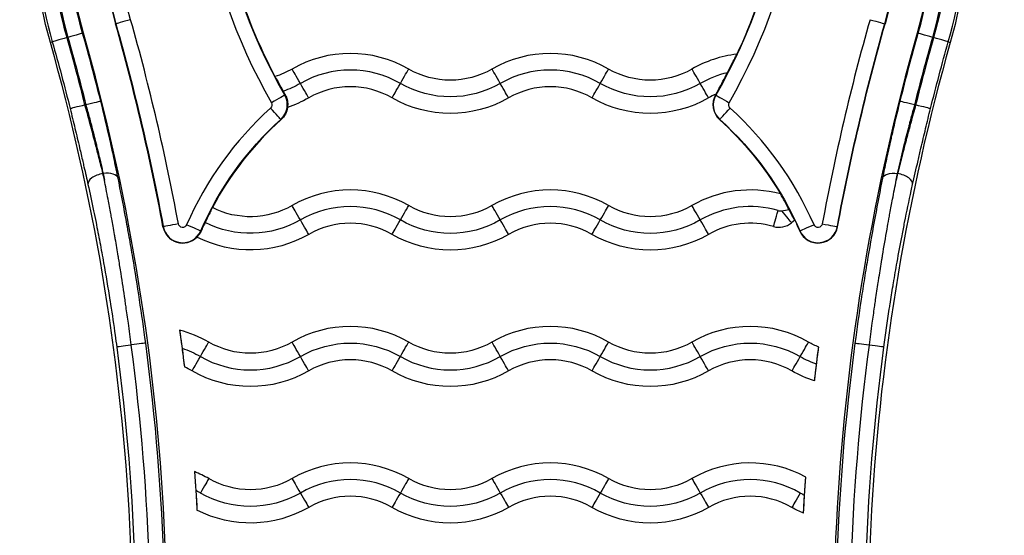
# Model space of a CAD drawing. Units: inches. Extents: x 1980 to 9968, y -1604 to 3014.
# Drawn here: x 3349 to 3496, y -667 to -590 of the extents above; entities that cross this region are included whole.
import ezdxf

# ---------------------------------------------------------------- set-up
doc = ezdxf.new("R2010")
doc.units = ezdxf.units.IN
doc.header["$MEASUREMENT"] = 0
doc.styles.get("Standard").update_dxf_attribs({"font": 'arial.ttf'})
doc.dimstyles.new('ISO-25', dxfattribs={"dimtxt": 2.5, "dimasz": 2.5, "dimexe": 1.25, "dimexo": 0.625, "dimtad": 1, "dimtxsty": 'Standard', "dimcen": 2.5, "dimadec": 0, "dimazin": 0, "dimtfac": 1, "dimtmove": 0, "dimatfit": 3, "dimfxl": 1, "dimarcsym": 0})

# ---------------------------------------------------------------- blocks, each defined once
blk = doc.blocks.new('*D6')
at = {"color": 0, "lineweight": -2, "transparency": 16777216}
for p, q in [((2173.49, 627.58), (2092.24, 627.58)), ((2093.49, 587.58), (2093.49, -879.58)), ((2173.49, -919.58), (2092.24, -919.58))]:
    blk.add_line(p, q, dxfattribs=at)
at = {"color": 0, "transparency": 16777216}
for points in [[(2086.82, 587.58), (2100.15, 587.58), (2093.49, 627.58)], [(2086.82, -879.58), (2100.15, -879.58), (2093.49, -919.58)]]:
    blk.add_solid(points, dxfattribs=at)
at = {"layer": 'Defpoints', "color": 0, "transparency": 16777216}
for p in [(3420.72, 627.58), (2093.49, -919.58), (3173.6, -919.58)]:
    blk.add_point(p, dxfattribs=at)
at = {"color": 0, "transparency": 16777216, "insert": (2032.64, -146), "char_height": 80, "attachment_point": 5, "rotation": 90}
blk.add_mtext('155', dxfattribs=at)

msp = doc.modelspace()

# ---------------------------------------------------------------- linework, layer by layer
for p, q in [((3362.99, -590.463), (3363.036, -590.45)), ((3478.451, -590.463), (3478.405, -590.45)), ((3358.05, -591.861), (3358.18, -591.825)), ((3483.392, -591.861), (3483.262, -591.825)), ((3353.499, -593.15), (3353.201, -593.236)), ((3487.943, -593.15), (3488.241, -593.236)), ((3388.371, -601.145), (3388.442, -601.104)), ((3453.07, -601.145), (3453.029, -601.121)), ((3358.534, -602.628), (3358.4, -602.628)), ((3483.041, -602.628), (3482.907, -602.628)), ((3387.823, -604.834), (3387.791, -604.799)), ((3453.618, -604.834), (3453.65, -604.799)), ((3361.101, -612.93), (3361.12, -612.93)), ((3480.321, -612.93), (3480.341, -612.93)), ((3464.898, -619.951), (3464.434, -620.33)), ((3370.103, -620.915), (3370.15, -620.906)), ((3375.759, -621.549), (3375.828, -621.578)), ((3465.638, -621.568), (3465.682, -621.549)), ((3471.338, -620.915), (3471.291, -620.906))]:
    msp.add_line(p, q)
at = {"extrusion": (0, 0, -1)}
for centre, major_axis, ratio, start_param, end_param in [((3420.721, -574.117), (-70.175, 0), 1, -0.2759348, 3.4175275), ((3420.721, -574.116), (-65, 0), 1, -0.2759348, 3.4175275), ((3420.721, -574.116), (60, 0), 1, -0.6714511, 0.2759348), ((3420.721, -574.117), (-57.653, 0), 1, -0.2759348, 0.6685365), ((3462.191, -558.91), (-85.048, 0), 1, -0.5196692, 0.2257999), ((3379.25, -558.91), (85.048, 0), 1, -0.2257999, 0.5196692), ((3420.721, -574.115), (-67.565, 0), 1, -0.2759348, 0.283443), ((3420.721, -574.115), (67.565, 0), 1, -0.283443, 0.2759348), ((3420.721, -574.115), (-65.135, 0), 1, -0.2759348, 0.2840067), ((3420.721, -574.115), (65.135, 0), 1, -0.2840067, 0.2759348), ((3379.25, -558.91), (85, 0), 1, 0.2491202, 0.4386478), ((3365.249, -589.824), (-2.213, -0.627), 0.0000782, -1.5707742, -0.0174311), ((3039.2, -682.147), (336.568, 0), 1, -0.2759348, -0.1829756), ((3802.241, -682.147), (-336.568, 0), 1, 0.1829756, 0.2759348), ((3802.241, -682.147), (-336.52, 0), 1, 0.1829756, 0.2759348), ((3039.2, -682.146), (326.656, 0), 1, -0.2759348, -0.2441455), ((3039.2, -682.146), (329.086, 0), 1, -0.2759348, -0.2440468), ((3802.241, -682.146), (-329.086, 0), 1, 0.2440468, 0.2759348), ((3802.241, -682.146), (-326.656, 0), 1, 0.2441455, 0.2759348), ((3383.221, -586.414), (-12.5, 0), 1, -2.0943951, -1.8696005), ((3405.706, -599.43), (1.3, 2.252), 0.0000407, -1.5592556, -0.2327978), ((3413.221, -586.414), (-12.5, 0), 1, -2.0943951, -1.0471976), ((3435.706, -599.43), (1.3, 2.252), 0.0000407, -1.5592556, -0.2327978), ((3443.221, -586.414), (-12.5, 0), 1, -2.0943951, -1.0471976), ((3383.221, -586.413), (-15, 0), 1, -2.0943951, -1.905432), ((3405.736, -599.378), (-1.3, -2.252), 0.0000407, 0.2329386, 1.5593964), ((3413.221, -586.413), (-15, 0), 1, -2.0943951, -1.0471976), ((3435.736, -599.378), (-1.3, -2.252), 0.0000407, 0.2329386, 1.5593964), ((3443.221, -586.413), (-15, 0), 1, -2.0943951, -1.0471976), ((3386.375, -602.287), (1.996, 1.142), 0.0000706, 0.0174937, 1.5708367), ((3379.25, -558.91), (-85, 0), 1, -2.6236947, -2.6219235), ((3385.809, -602.611), (0.653, 0), 1, -0.5196692, 0.8347263), ((3383.221, -586.414), (-17.5, 0), 1, -2.0943951, -1.8942346), ((3413.221, -586.414), (-17.5, 0), 1, -2.0943951, -1.0471975), ((3443.221, -586.414), (-17.5, 0), 1, -2.0943951, -1.0471975), ((3455.632, -602.611), (-0.653, 0), 1, -0.8347263, 0.5196692), ((3386.247, -603.094), (1.544, -1.705), 0.0000546, 0.017393, 1.5707361), ((3385.809, -602.61), (3, 0), 1, 0.1322994, 0.8347263), ((3420.721, -641.149), (49.048, 0), 1, -2.7305067, -2.3068663), ((3420.721, -641.148), (49, 0), 1, -0.8347263, -0.53902), ((3420.721, -641.149), (49.048, 0), 1, -0.8347263, -0.4110859), ((3361.534, -639.321), (7.361, -50.814), 0.0763919, -2.1057992, -2.0831881), ((3480.321, -614.115), (-2.255, 0.452), 0.5076976, 0.0202392, 1.4692929), ((3479.907, -639.32), (7.361, 50.814), 0.0763914, -1.0584062, -1.0357934), ((3383.221, -606.914), (-12.5, 0), 1, -2.0943951, -1.0967381), ((3405.706, -619.93), (1.3, 2.252), 0.0000407, -1.5592556, -0.2327978), ((3413.221, -606.914), (-12.5, 0), 1, -2.0943951, -1.0471976), ((3435.706, -619.93), (1.3, 2.252), 0.0000407, -1.5592556, -0.2327978), ((3443.221, -606.914), (-12.5, 0), 1, -2.0943951, -1.0471976), ((3462.405, -618.459), (-0.724, -2.497), 0.0000226, 0.2329463, 1.5594041), ((3372.411, -620.488), (-2.262, -0.418), 0.0000799, -1.5707815, -0.0174385), ((3373.053, -620.369), (-0.653, 0), 1, -2.7305067, -0.1829756), ((3383.221, -606.913), (-15, 0), 1, -2.0943951, -1.1004592), ((3405.736, -619.878), (-1.3, -2.252), 0.0000407, 0.2329386, 1.5593964), ((3413.221, -606.913), (-15, 0), 1, -2.0943951, -1.0471976), ((3435.736, -619.878), (-1.3, -2.252), 0.0000407, 0.2329386, 1.5593965), ((3443.221, -606.913), (-15, 0), 1, -2.0943951, -1.0471976), ((3420.721, -641.148), (49, 0), 1, -0.4473716, -0.4110859), ((3468.388, -620.369), (0.653, 0), 1, 0.1829756, 2.7305067), ((3373.651, -620.63), (2.108, -0.919), 0.0000745, 0.0174208, 1.5707638), ((3467.79, -620.63), (-2.108, -0.919), 0.0000745, -1.5707638, -0.0174208), ((3383.221, -606.914), (-17.5, 0), 1, -2.0943951, -1.0945527), ((3413.221, -606.914), (-17.5, 0), 1, -2.0943951, -1.0471975), ((3443.221, -606.914), (-17.5, 0), 1, -2.0943951, -1.0471975), ((3039.2, -682.147), (336.52, 0), 1, -0.1362061, -0.1196457), ((3375.706, -640.43), (1.3, 2.252), 0.0000407, -1.5592556, -0.2327978), ((3383.221, -627.414), (-12.5, 0), 1, -2.0943951, -1.0471976), ((3398.221, -653.394), (15, 0), 1, -2.0943951, -1.0471975), ((3405.706, -640.43), (1.3, 2.252), 0.0000407, -1.5592556, -0.2327978), ((3413.221, -627.414), (-12.5, 0), 1, -2.0943951, -1.0471976), ((3428.221, -653.394), (15, 0), 1, -2.0943951, -1.0471975), ((3435.706, -640.43), (1.3, 2.252), 0.0000407, -1.5592556, -0.2327978), ((3443.221, -627.414), (-12.5, 0), 1, -2.0943951, -1.0471976), ((3458.221, -653.394), (15, 0), 1, -2.0943951, -1.0471975), ((3465.706, -640.43), (1.3, 2.252), 0.0000407, -1.5592556, -0.2327978), ((3473.221, -627.414), (-12.5, 0), 1, -1.1835114, -1.0471976), ((3039.2, -682.145), (326.83, 0), 1, -0.1324379, 0.0743233), ((3368.221, -653.394), (15, 0), 1, -1.2490251, -1.0471975), ((3802.241, -682.147), (-336.52, 0), 1, 0.1133643, 0.1286047), ((3802.241, -682.145), (-329.02, 0), 1, -0.0743233, 0.1324379), ((3476.214, -638.683), (-2.28, 0.304), 0.0000806, 0.0174426, 1.5232056), ((3802.241, -682.145), (-326.83, 0), 1, -0.0743233, 0.1324379), ((3375.736, -640.378), (-1.3, -2.252), 0.0000407, 0.2329386, 1.5593965), ((3405.736, -640.378), (-1.3, -2.252), 0.0000407, 0.2329386, 1.5593964), ((3435.736, -640.378), (-1.3, -2.252), 0.0000407, 0.2329386, 1.5593965), ((3465.736, -640.378), (-1.3, -2.252), 0.0000407, 0.2329386, 1.5593965), ((3383.221, -627.414), (-17.5, 0), 1, -2.0943951, -1.0471975), ((3413.221, -627.414), (-17.5, 0), 1, -2.0943951, -1.0471975), ((3443.221, -627.414), (-17.5, 0), 1, -2.0943951, -1.0471975), ((3473.221, -627.414), (-17.5, 0), 1, -1.2607125, -1.0471975), ((3039.2, -682.147), (336.52, 0), 1, -0.0727371, -0.0555331), ((3383.221, -647.914), (-12.5, 0), 1, -2.0943951, -1.0471976), ((3390.736, -660.93), (-1.3, 2.252), 0.0000407, 0.2327978, 1.5592556), ((3413.221, -647.914), (-12.5, 0), 1, -2.0943951, -1.0471976), ((3420.736, -660.93), (-1.3, 2.252), 0.0000407, 0.2327978, 1.5592556), ((3443.221, -647.914), (-12.5, 0), 1, -2.0943951, -1.0471976), ((3450.736, -660.93), (-1.3, 2.252), 0.0000407, 0.2327978, 1.5592556), ((3802.241, -682.147), (-336.52, 0), 1, 0.0541017, 0.0703118), ((3383.221, -647.913), (-15, 0), 1, -2.0943951, -1.0471976), ((3390.706, -660.878), (1.3, -2.252), 0.0000407, -1.5593964, -0.2329386), ((3413.221, -647.913), (-15, 0), 1, -2.0943951, -1.0471976), ((3420.706, -660.878), (1.3, -2.252), 0.0000407, -1.5593964, -0.2329386), ((3443.221, -647.913), (-15, 0), 1, -2.0943951, -1.0471976), ((3450.706, -660.878), (1.3, -2.252), 0.0000407, -1.5593964, -0.2329386), ((3383.221, -647.914), (-17.5, 0), 1, -2.0943951, -1.09481), ((3413.221, -647.914), (-17.5, 0), 1, -2.0943951, -1.0471975), ((3443.221, -647.914), (-17.5, 0), 1, -2.0943951, -1.0471975), ((3473.221, -647.914), (-17.5, 0), 1, -1.1588042, -1.0471975)]:
    msp.add_ellipse(centre, major_axis=major_axis, ratio=ratio, start_param=start_param, end_param=end_param, dxfattribs=at)
for centre, major_axis, ratio, start_param, end_param in [((3420.721, -574.116), (-60, 0), 1, -0.6714511, 0.2759348), ((3420.721, -574.116), (-59.952, 0), 1, -0.6714067, 0.2759348), ((3420.721, -574.116), (59.952, 0), 1, -0.2759348, 0.6714067), ((3462.191, -558.911), (-87.347, 0), 1, -0.2257999, 0.5196692), ((3379.25, -558.911), (87.347, 0), 1, -0.5196692, 0.2257999), ((3420.721, -574.115), (-69.865, 0), 1, -0.283443, 0.2759348), ((3420.721, -574.115), (-67.435, 0), 1, -0.2840067, 0.2759348), ((3420.721, -574.115), (67.435, 0), 1, -0.2759348, 0.2840067), ((3420.721, -574.115), (69.865, 0), 1, -0.2759348, 0.283443), ((3462.191, -558.91), (-85, 0), 1, 0.2902665, 0.4826309), ((3039.2, -682.147), (336.52, 0), 1, 0.1829756, 0.2759348), ((3039.2, -682.147), (338.868, 0), 1, 0.1829756, 0.2759348), ((3802.241, -682.147), (-338.868, 0), 1, -0.2759348, -0.1829756), ((3476.192, -589.824), (2.213, -0.627), 0.0000782, -1.5707742, -0.0174311), ((3355.837, -592.488), (2.213, 0.627), 0.0000782, 0.0174311, 1.5707742), ((3039.2, -682.146), (331.385, 0), 1, 0.2440468, 0.2759348), ((3039.2, -682.147), (331.52, 0), 1, -0.1610212, 0.2759348), ((3802.241, -682.147), (-331.52, 0), 1, -0.2759348, 0.1610212), ((3802.241, -682.146), (-331.385, 0), 1, -0.2759348, -0.2440468), ((3485.604, -592.488), (-2.213, 0.627), 0.0000782, -1.5707742, -0.0174311), ((3039.2, -682.148), (326.346, 0), 1, -0.1610212, 0.2759348), ((3355.711, -592.523), (-2.213, -0.627), 0.0000782, -1.5708185, -0.0174754), ((3039.2, -682.146), (328.955, 0), 1, 0.2441455, 0.2759348), ((3802.241, -682.148), (-326.346, 0), 1, -0.2759348, 0.1610212), ((3802.241, -682.146), (-328.955, 0), 1, -0.2759348, -0.2441456), ((3485.73, -592.523), (2.213, -0.627), 0.0000782, 0.0174754, 1.5708185), ((3398.221, -612.394), (-17.5, 0), 1, -2.0943951, -1.0471976), ((3428.221, -612.394), (-17.5, 0), 1, -2.0943951, -1.0471976), ((3458.221, -612.394), (-17.5, 0), 1, -1.4552257, -1.0471976), ((3398.221, -612.394), (-15, 0), 1, -2.0943951, -1.0471975), ((3428.221, -612.394), (-15, 0), 1, -2.0943951, -1.0471975), ((3390.736, -599.43), (-1.3, 2.252), 0.0000407, -1.5592556, -0.2327978), ((3420.736, -599.43), (-1.3, 2.252), 0.0000407, -1.5592556, -0.2327978), ((3450.736, -599.43), (-1.3, 2.252), 0.0000407, -1.5592556, -0.2327978), ((3458.221, -612.394), (-15, 0), 1, -1.340546, -1.0471975), ((3390.706, -599.378), (1.3, -2.252), 0.0000407, 0.2329386, 1.5593964), ((3398.221, -612.394), (-12.5, 0), 1, -2.0943951, -1.0471975), ((3420.706, -599.378), (1.3, -2.252), 0.0000407, 0.2329386, 1.5593964), ((3428.221, -612.394), (-12.5, 0), 1, -2.0943951, -1.0471975), ((3450.706, -599.378), (1.3, -2.252), 0.0000407, 0.2329386, 1.5593964), ((3385.809, -602.611), (2.952, 0), 1, -0.8347263, 0.5196692), ((3458.221, -612.394), (-12.5, 0), 1, -1.1489985, -1.0471976), ((3455.632, -602.61), (-3, 0), 1, -0.5196692, 0.8347264), ((3455.632, -602.611), (-2.952, 0), 1, -0.5196692, 0.8347264), ((3455.066, -602.287), (-1.996, 1.142), 0.0000706, 0.0174937, 1.5708367), ((3358.4, -602.629), (-2.232, -0.556), 0.0000789, -1.570816, -0.0174729), ((3358.534, -602.629), (2.232, 0.556), 0.0000789, 0.0174336, 1.5707767), ((3482.907, -602.629), (-2.232, 0.556), 0.0000789, -1.5707767, -0.0174336), ((3483.041, -602.629), (2.232, -0.556), 0.0000789, 0.017473, 1.570816), ((3420.721, -641.149), (-51.347, 0), 1, -0.8347263, -0.4110859), ((3455.194, -603.094), (-1.544, -1.705), 0.0000546, 0.017393, 1.5707361), ((3420.721, -641.149), (-51.347, 0), 1, -2.7305067, -2.3068663), ((3420.721, -641.148), (-49, 0), 1, -0.8347263, -0.491215), ((3361.101, -614.115), (-2.245, -0.499), 0.5060629, -1.6827102, -0.0202556), ((3359.996, -639.762), (-7.392, 51.233), 0.1106091, -1.0581112, -1.0356164), ((3361.12, -614.115), (2.255, 0.452), 0.5076976, 0.0202392, 1.4692929), ((3481.448, -639.763), (-7.391, -51.235), 0.1106533, -2.1059794, -2.0834857), ((3480.341, -614.115), (2.245, -0.499), 0.5060629, 0.0202556, 1.6827102), ((3398.221, -632.894), (-17.5, 0), 1, -2.0943951, -1.0471975), ((3428.221, -632.894), (-17.5, 0), 1, -2.0943951, -1.0471975), ((3458.221, -632.894), (-17.5, 0), 1, -1.8339603, -1.0471975), ((3398.221, -632.894), (-15, 0), 1, -2.0943951, -1.0471976), ((3428.221, -632.894), (-15, 0), 1, -2.0943951, -1.0471976), ((3458.221, -632.894), (-15, 0), 1, -1.8529348, -1.0471976), ((3390.736, -619.93), (-1.3, 2.252), 0.0000407, -1.5592556, -0.2327978), ((3420.736, -619.93), (-1.3, 2.252), 0.0000407, -1.5592556, -0.2327978), ((3450.736, -619.93), (-1.3, 2.252), 0.0000407, -1.5592556, -0.2327978), ((3462.834, -618.371), (1.645, -2.013), 0.0000514, 0.2329312, 1.5040258), ((3390.706, -619.878), (1.3, -2.252), 0.0000407, 0.2329386, 1.5593964), ((3398.221, -632.894), (-12.5, 0), 1, -2.0943951, -1.0471976), ((3420.706, -619.878), (1.3, -2.252), 0.0000407, 0.2329386, 1.5593964), ((3428.221, -632.894), (-12.5, 0), 1, -2.0943951, -1.0471976), ((3450.706, -619.878), (1.3, -2.252), 0.0000407, 0.2329386, 1.5593964), ((3458.221, -632.894), (-12.5, 0), 1, -1.8529348, -1.0471975), ((3462.536, -618.007), (3, 0), 1, -1.8529348, -0.8857888), ((3469.03, -620.488), (2.262, -0.418), 0.0000799, -1.5707815, -0.0174385), ((3373.053, -620.369), (-3, 0), 1, 0.1829756, 2.3674084), ((3373.053, -620.369), (-2.952, 0), 1, 0.1829756, 2.7305067), ((3468.388, -620.369), (3, 0), 1, -2.7305067, -0.1829756), ((3468.388, -620.369), (2.952, 0), 1, -2.7305067, -0.1829756), ((3398.221, -653.394), (-17.5, 0), 1, -2.0943951, -1.0471976), ((3428.221, -653.394), (-17.5, 0), 1, -2.0943951, -1.0471976), ((3458.221, -653.394), (-17.5, 0), 1, -2.0943951, -1.0471976), ((3368.221, -653.394), (-17.5, 0), 1, -2.0943951, -1.8239629), ((3390.736, -640.43), (-1.3, 2.252), 0.0000407, -1.5592556, -0.2327978), ((3420.736, -640.43), (-1.3, 2.252), 0.0000407, -1.5592556, -0.2327978), ((3450.736, -640.43), (-1.3, 2.252), 0.0000407, -1.5592556, -0.2327978), ((3365.448, -638.683), (-2.28, -0.304), 0.0000806, -1.5232652, -0.017464), ((3365.227, -638.683), (2.28, 0.304), 0.0000806, 0.0174426, 1.5232056), ((3039.2, -682.145), (329.02, 0), 1, -0.0743233, 0.1324379), ((3039.2, -682.145), (331.211, 0), 1, -0.0743728, 0.1325264), ((3802.241, -682.145), (-331.211, 0), 1, -0.1325264, 0.0743728), ((3475.994, -638.683), (2.28, -0.304), 0.0000806, 0.017464, 1.5232653), ((3383.221, -627.413), (15, 0), 1, -2.0943951, -1.0471976), ((3390.706, -640.378), (1.3, -2.252), 0.0000407, 0.2329386, 1.5593964), ((3398.221, -653.394), (-12.5, 0), 1, -2.0943951, -1.0471976), ((3413.221, -627.413), (15, 0), 1, -2.0943951, -1.0471976), ((3420.706, -640.378), (1.3, -2.252), 0.0000407, 0.2329386, 1.5593964), ((3428.221, -653.394), (-12.5, 0), 1, -2.0943951, -1.0471976), ((3443.221, -627.413), (15, 0), 1, -2.0943951, -1.0471976), ((3450.706, -640.378), (1.3, -2.252), 0.0000407, 0.2329386, 1.5593964), ((3458.221, -653.394), (-12.5, 0), 1, -2.0943951, -1.0471976), ((3473.221, -627.413), (15, 0), 1, -2.0943951, -1.9135489), ((3368.221, -653.394), (-12.5, 0), 1, -2.0943951, -1.9905513), ((3398.221, -673.894), (-17.5, 0), 1, -2.0943951, -1.0471976), ((3428.221, -673.894), (-17.5, 0), 1, -2.0943951, -1.0471976), ((3458.221, -673.894), (-17.5, 0), 1, -2.0669942, -1.0471975), ((3368.221, -673.894), (-17.5, 0), 1, -2.0943951, -1.9581339), ((3375.706, -660.93), (1.3, 2.252), 0.0000407, 0.2327978, 1.5592556), ((3398.221, -673.894), (-15, 0), 1, -2.0943951, -1.0471975), ((3405.706, -660.93), (1.3, 2.252), 0.0000407, 0.2327978, 1.5592556), ((3428.221, -673.894), (-15, 0), 1, -2.0943951, -1.0471975), ((3435.706, -660.93), (1.3, 2.252), 0.0000407, 0.2327978, 1.5592556), ((3458.221, -673.894), (-15, 0), 1, -2.0943951, -1.0471975), ((3398.221, -673.894), (-12.5, 0), 1, -2.0943951, -1.0471976), ((3405.736, -660.878), (-1.3, -2.252), 0.0000407, -1.5593964, -0.2329386), ((3428.221, -673.894), (-12.5, 0), 1, -2.0943951, -1.0471976), ((3435.736, -660.878), (-1.3, -2.252), 0.0000407, -1.5593964, -0.2329386), ((3458.221, -673.894), (-12.5, 0), 1, -2.0943951, -1.0471976), ((3465.736, -660.878), (-1.3, -2.252), 0.0000407, -1.5593964, -0.2329386)]:
    msp.add_ellipse(centre, major_axis=major_axis, ratio=ratio, start_param=start_param, end_param=end_param)
for points, knots in [([(3454.797, -597.79), (3454.84, -597.707), (3454.883, -597.624), (3455.16, -597.082), (3455.378, -596.65), (3455.722, -595.962), (3455.862, -595.682), (3456.057, -595.291), (3456.124, -595.159), (3456.183, -595.047), (3456.194, -595.028), (3456.203, -595.011)], [1.4792128, 1.4792128, 1.4792128, 1.4792128, 1.50547266, 1.50547266, 1.65109103, 1.65109103, 1.76922332, 1.76922332, 1.85409802, 1.85409802, 1.87444566, 1.87444566, 1.87444566, 1.87444566]), ([(3453.103, -600.99), (3453.127, -600.942), (3453.161, -600.879), (3453.282, -600.652), (3453.39, -600.452), (3453.681, -599.912), (3453.894, -599.515), (3454.344, -598.665), (3454.572, -598.228), (3454.797, -597.79)], [1.02442837, 1.02442837, 1.02442837, 1.02442837, 1.07534568, 1.07534568, 1.17798274, 1.17798274, 1.32851598, 1.32851598, 1.46737776, 1.46737776, 1.46737776, 1.46737776]), ([(3386.9, -598.36), (3386.92, -598.391), (3386.946, -598.435), (3386.977, -598.49), (3387.047, -598.611), (3387.145, -598.786), (3387.266, -599.003), (3387.389, -599.224), (3387.533, -599.484), (3387.691, -599.768), (3387.836, -600.028), (3387.991, -600.304), (3388.147, -600.581)], [-0.76507021, -0.76507021, -0.76507021, -0.76507021, -0.71831536, -0.71831536, -0.71831536, -0.61554537, -0.61554537, -0.61554537, -0.5112549, -0.5112549, -0.5112549, -0.41555312, -0.41555312, -0.41555312, -0.41555312]), ([(3388.442, -601.104), (3388.447, -601.112), (3388.452, -601.121), (3388.587, -601.365), (3388.676, -601.603), (3388.803, -602.1), (3388.825, -602.345), (3388.824, -602.743), (3388.803, -602.896), (3388.785, -602.994), (3388.784, -603), (3388.783, -603.006)], [-1.77894684, -1.77894684, -1.77894684, -1.77894684, -1.77603357, -1.77603357, -1.69653529, -1.69653529, -1.60208356, -1.60208356, -1.50986587, -1.50986587, -1.50352664, -1.50352664, -1.50352664, -1.50352664]), ([(3361.101, -612.93), (3360.906, -612.146), (3360.704, -611.336), (3360.492, -610.502), (3360.325, -609.847), (3360.153, -609.174), (3359.976, -608.496), (3359.928, -608.31), (3359.88, -608.125), (3359.831, -607.939), (3359.594, -607.029), (3359.35, -606.11), (3359.099, -605.181), (3358.871, -604.338), (3358.639, -603.487), (3358.4, -602.628)], [0, 0, 0, 0, 0.002792568, 0.002792568, 0.002792568, 0.00498834, 0.00498834, 0.00498834, 0.005587426, 0.005587426, 0.005587426, 0.008520617, 0.008520617, 0.008520617, 0.011182611, 0.011182611, 0.011182611, 0.011182611]), ([(3358.534, -602.628), (3358.623, -602.947), (3358.71, -603.264), (3358.883, -603.898), (3358.969, -604.215), (3359.138, -604.847), (3359.222, -605.163), (3359.387, -605.792), (3359.469, -606.105), (3359.63, -606.728), (3359.709, -607.037), (3359.837, -607.541), (3359.886, -607.736), (3359.993, -608.165), (3360.051, -608.399), (3360.166, -608.865), (3360.223, -609.098), (3360.336, -609.559), (3360.391, -609.789), (3360.484, -610.178), (3360.522, -610.338), (3360.629, -610.788), (3360.697, -611.078), (3360.829, -611.648), (3360.894, -611.93), (3361.013, -612.451), (3361.067, -612.692), (3361.12, -612.93)], [0, 0, 0, 0, 0.000977456, 0.000977456, 0.001959707, 0.001959707, 0.002944701, 0.002944701, 0.003928534, 0.003928534, 0.004907128, 0.004907128, 0.005526611, 0.005526611, 0.006273534, 0.006273534, 0.007019334, 0.007019334, 0.007764533, 0.007764533, 0.008289916, 0.008289916, 0.009255883, 0.009255883, 0.010216604, 0.010216604, 0.011053222, 0.011053222, 0.011053222, 0.011053222]), ([(3363.37, -613.639), (3363.193, -612.757), (3363.005, -611.846), (3362.607, -609.971), (3362.395, -609.002), (3361.739, -606.081), (3361.27, -604.096), (3360.766, -602.073)], [0, 0, 0, 0, 0.003112481, 0.003112481, 0.006224962, 0.006224962, 0.012449924, 0.012449924, 0.012449924, 0.012449924]), ([(3480.675, -602.073), (3480.423, -603.085), (3480.179, -604.093), (3479.942, -605.095), (3479.768, -605.83), (3479.597, -606.564), (3479.373, -607.55), (3479.314, -607.81), (3479.256, -608.07), (3479.256, -608.071), (3479.255, -608.072), (3479.051, -608.98), (3478.857, -609.869), (3478.489, -611.596), (3478.315, -612.434), (3478.123, -613.382), (3478.097, -613.511), (3478.071, -613.639)], [0, 0, 0, 0, 0.003115009, 0.003115009, 0.003115009, 0.005399237, 0.005399237, 0.006226175, 0.006226175, 0.006229275, 0.006229275, 0.006229275, 0.009134353, 0.009134353, 0.01200014, 0.01200014, 0.01245235, 0.01245235, 0.01245235, 0.01245235]), ([(3480.321, -612.93), (3480.382, -612.659), (3480.443, -612.385), (3480.57, -611.83), (3480.635, -611.549), (3480.767, -610.98), (3480.835, -610.691), (3480.974, -610.108), (3481.044, -609.814), (3481.188, -609.22), (3481.261, -608.921), (3481.389, -608.403), (3481.443, -608.185), (3481.557, -607.731), (3481.617, -607.493), (3481.738, -607.016), (3481.799, -606.777), (3481.923, -606.295), (3481.986, -606.054), (3482.092, -605.647), (3482.136, -605.482), (3482.263, -605), (3482.347, -604.683), (3482.518, -604.049), (3482.604, -603.731), (3482.762, -603.151), (3482.834, -602.89), (3482.907, -602.628)], [0, 0, 0, 0, 0.000952255, 0.000952255, 0.001912835, 0.001912835, 0.002882506, 0.002882506, 0.003854838, 0.003854838, 0.004827828, 0.004827828, 0.005525294, 0.005525294, 0.006275753, 0.006275753, 0.007025745, 0.007025745, 0.007776142, 0.007776142, 0.008287941, 0.008287941, 0.009267601, 0.009267601, 0.010247743, 0.010247743, 0.011050587, 0.011050587, 0.011050587, 0.011050587]), ([(3483.041, -602.628), (3482.791, -603.531), (3482.545, -604.43), (3482.304, -605.324), (3482.117, -606.019), (3481.932, -606.713), (3481.753, -607.395), (3481.702, -607.588), (3481.651, -607.78), (3481.602, -607.971), (3481.367, -608.867), (3481.143, -609.741), (3480.926, -610.594), (3480.724, -611.392), (3480.529, -612.171), (3480.341, -612.93)], [0, 0, 0, 0, 0.002799039, 0.002799039, 0.002799039, 0.004975425, 0.004975425, 0.004975425, 0.005592154, 0.005592154, 0.005592154, 0.008481266, 0.008481266, 0.008481266, 0.011184307, 0.011184307, 0.011184307, 0.011184307]), ([(3356.169, -603.185), (3356.418, -604.185), (3356.661, -605.175), (3356.897, -606.155), (3357.134, -607.135), (3357.365, -608.105), (3357.59, -609.064), (3357.751, -609.75), (3357.909, -610.433), (3358.063, -611.104), (3358.125, -611.372), (3358.186, -611.639), (3358.246, -611.903), (3358.457, -612.826), (3358.658, -613.723), (3358.851, -614.59)], [0, 0, 0, 0, 0.003049009, 0.003049009, 0.003049009, 0.006098019, 0.006098019, 0.006098019, 0.008276736, 0.008276736, 0.008276736, 0.009148564, 0.009148564, 0.009148564, 0.012201131, 0.012201131, 0.012201131, 0.012201131]), ([(3482.591, -614.59), (3482.848, -613.431), (3483.119, -612.229), (3483.547, -610.37), (3483.692, -609.744), (3483.954, -608.628), (3484.069, -608.141), (3484.302, -607.16), (3484.421, -606.666), (3484.779, -605.181), (3485.023, -604.185), (3485.273, -603.185)], [0, 0, 0, 0, 0.004077858, 0.004077858, 0.006099637, 0.006099637, 0.007624546, 0.007624546, 0.009149456, 0.009149456, 0.012199274, 0.012199274, 0.012199274, 0.012199274]), ([(3358.851, -614.59), (3359.134, -615.865), (3359.414, -617.17), (3359.813, -619.094), (3359.934, -619.687), (3360.251, -621.267), (3360.445, -622.265), (3360.829, -624.29), (3361.016, -625.31), (3361.529, -628.185), (3361.844, -630.056), (3362.176, -632.159), (3362.209, -632.368), (3362.481, -634.111), (3362.71, -635.658), (3363.009, -637.807), (3363.09, -638.396), (3363.168, -638.987)], [0, 0, 0, 0, 0.004528246, 0.004528246, 0.006518119, 0.006518119, 0.009777178, 0.009777178, 0.013036238, 0.013036238, 0.018905676, 0.018905676, 0.019554356, 0.019554356, 0.024293238, 0.024293238, 0.026072475, 0.026072475, 0.026072475, 0.026072475]), ([(3365.336, -638.669), (3365.197, -637.578), (3365.054, -636.49), (3364.905, -635.404), (3364.849, -634.991), (3364.792, -634.578), (3364.734, -634.166), (3364.676, -633.751), (3364.617, -633.338), (3364.558, -632.925), (3364.522, -632.671), (3364.485, -632.416), (3364.448, -632.163), (3364.437, -632.088), (3364.426, -632.013), (3364.415, -631.937), (3364.414, -631.93), (3364.413, -631.923), (3364.412, -631.915), (3364.215, -630.575), (3364.014, -629.249), (3363.807, -627.938), (3363.696, -627.237), (3363.584, -626.54), (3363.47, -625.847), (3363.443, -625.68), (3363.415, -625.514), (3363.388, -625.348), (3363.387, -625.343), (3363.386, -625.338), (3363.386, -625.333), (3363.314, -624.9), (3363.242, -624.469), (3363.169, -624.04), (3363.096, -623.608), (3363.023, -623.177), (3362.948, -622.748), (3362.912, -622.537), (3362.875, -622.326), (3362.839, -622.116), (3362.838, -622.113), (3362.837, -622.11), (3362.837, -622.106), (3362.762, -621.68), (3362.687, -621.256), (3362.612, -620.833), (3362.548, -620.471), (3362.483, -620.11), (3362.417, -619.751), (3362.369, -619.485), (3362.32, -619.219), (3362.272, -618.954), (3362.205, -618.59), (3362.137, -618.227), (3362.07, -617.866), (3362.002, -617.505), (3361.935, -617.146), (3361.867, -616.789), (3361.77, -616.28), (3361.672, -615.774), (3361.575, -615.273), (3361.486, -614.818), (3361.397, -614.366), (3361.308, -613.918)], [0.000144448, 0.000144448, 0.000144448, 0.000144448, 0.003439166, 0.003439166, 0.003439166, 0.004692493, 0.004692493, 0.004692493, 0.005954472, 0.005954472, 0.005954472, 0.006733883, 0.006733883, 0.006733883, 0.006965174, 0.006965174, 0.006965174, 0.006987867, 0.006987867, 0.006987867, 0.011115953, 0.011115953, 0.011115953, 0.013323319, 0.013323319, 0.013323319, 0.013853953, 0.013853953, 0.013853953, 0.013869216, 0.013869216, 0.013869216, 0.015253564, 0.015253564, 0.015253564, 0.016645943, 0.016645943, 0.016645943, 0.01732901, 0.01732901, 0.01732901, 0.017339672, 0.017339672, 0.017339672, 0.018724907, 0.018724907, 0.018724907, 0.019912754, 0.019912754, 0.019912754, 0.020791649, 0.020791649, 0.020791649, 0.021999561, 0.021999561, 0.021999561, 0.023207472, 0.023207472, 0.023207472, 0.024933422, 0.024933422, 0.024933422, 0.02650219, 0.02650219, 0.02650219, 0.02650219]), ([(3367.507, -638.379), (3367.215, -636.191), (3366.907, -634.03), (3366.262, -629.761), (3365.925, -627.653), (3365.399, -624.531), (3365.22, -623.496), (3364.856, -621.442), (3364.673, -620.428), (3364.119, -617.438), (3363.745, -615.507), (3363.37, -613.639)], [0, 0, 0, 0, 0.006529854, 0.006529854, 0.013059709, 0.013059709, 0.016324636, 0.016324636, 0.019589563, 0.019589563, 0.026119418, 0.026119418, 0.026119418, 0.026119418]), ([(3478.071, -613.639), (3477.696, -615.507), (3477.324, -617.429), (3476.592, -621.378), (3476.233, -623.405), (3475.706, -626.526), (3475.533, -627.58), (3475.191, -629.715), (3475.024, -630.789), (3474.535, -634.02), (3474.226, -636.191), (3473.935, -638.379)], [0, 0, 0, 0, 0.006530475, 0.006530475, 0.013060951, 0.013060951, 0.016326189, 0.016326189, 0.019591426, 0.019591426, 0.026121902, 0.026121902, 0.026121902, 0.026121902]), ([(3476.106, -638.669), (3476.244, -637.578), (3476.388, -636.49), (3476.536, -635.405), (3476.591, -635.001), (3476.647, -634.598), (3476.703, -634.195), (3476.76, -633.791), (3476.817, -633.388), (3476.874, -632.986), (3476.914, -632.711), (3476.954, -632.436), (3476.993, -632.163), (3477.006, -632.077), (3477.018, -631.992), (3477.031, -631.907), (3477.032, -631.899), (3477.033, -631.892), (3477.034, -631.884), (3477.097, -631.452), (3477.161, -631.022), (3477.226, -630.593), (3477.291, -630.155), (3477.358, -629.72), (3477.425, -629.285), (3477.462, -629.04), (3477.5, -628.796), (3477.538, -628.552), (3477.539, -628.546), (3477.54, -628.54), (3477.541, -628.534), (3477.611, -628.084), (3477.682, -627.638), (3477.753, -627.193), (3477.825, -626.742), (3477.898, -626.293), (3477.971, -625.845), (3478.004, -625.649), (3478.036, -625.453), (3478.068, -625.258), (3478.069, -625.253), (3478.07, -625.248), (3478.071, -625.244), (3478.292, -623.904), (3478.519, -622.581), (3478.751, -621.273), (3478.841, -620.763), (3478.933, -620.255), (3479.024, -619.75), (3479.074, -619.474), (3479.125, -619.199), (3479.175, -618.925), (3479.243, -618.556), (3479.311, -618.189), (3479.379, -617.824), (3479.444, -617.477), (3479.509, -617.132), (3479.575, -616.789), (3479.669, -616.296), (3479.763, -615.807), (3479.857, -615.321), (3479.949, -614.85), (3480.041, -614.382), (3480.133, -613.918)], [0.000144435, 0.000144435, 0.000144435, 0.000144435, 0.003438409, 0.003438409, 0.003438409, 0.004662451, 0.004662451, 0.004662451, 0.005891424, 0.005891424, 0.005891424, 0.006732383, 0.006732383, 0.006732383, 0.006995137, 0.006995137, 0.006995137, 0.007018034, 0.007018034, 0.007018034, 0.008348816, 0.008348816, 0.008348816, 0.009705484, 0.009705484, 0.009705484, 0.010468769, 0.010468769, 0.010468769, 0.010488201, 0.010488201, 0.010488201, 0.01189455, 0.01189455, 0.01189455, 0.013320332, 0.013320332, 0.013320332, 0.013944475, 0.013944475, 0.013944475, 0.013959726, 0.013959726, 0.013959726, 0.018239232, 0.018239232, 0.018239232, 0.01990828, 0.01990828, 0.01990828, 0.020818461, 0.020818461, 0.020818461, 0.022041272, 0.022041272, 0.022041272, 0.023202254, 0.023202254, 0.023202254, 0.024872047, 0.024872047, 0.024872047, 0.026496229, 0.026496229, 0.026496229, 0.026496229]), ([(3478.273, -638.987), (3478.529, -637.067), (3478.802, -635.162), (3479.129, -633.03), (3479.166, -632.789), (3479.348, -631.624), (3479.496, -630.702), (3479.672, -629.647), (3479.695, -629.508), (3479.894, -628.316), (3480.074, -627.276), (3480.499, -624.896), (3480.747, -623.566), (3481.129, -621.586), (3481.26, -620.919), (3481.718, -618.638), (3482.05, -617.056), (3482.455, -615.203), (3482.523, -614.896), (3482.591, -614.59)], [0, 0, 0, 0, 0.005780246, 0.005780246, 0.006517055, 0.006517055, 0.009348288, 0.009348288, 0.009775582, 0.009775582, 0.013034109, 0.013034109, 0.017334297, 0.017334297, 0.019551164, 0.019551164, 0.024982368, 0.024982368, 0.026068219, 0.026068219, 0.026068219, 0.026068219]), ([(3464.04, -618.319), (3463.988, -618.219), (3463.936, -618.12), (3463.628, -617.539), (3463.396, -617.118), (3463.066, -616.524), (3462.95, -616.319), (3462.829, -616.1), (3462.796, -616.041), (3462.773, -615.997)], [1.57358787, 1.57358787, 1.57358787, 1.57358787, 1.59958857, 1.59958857, 1.72916232, 1.72916232, 1.8280499, 1.8280499, 1.87648838, 1.87648838, 1.87648838, 1.87648838]), ([(3377.514, -618.035), (3377.499, -618.069), (3377.478, -618.115), (3377.449, -618.174), (3377.39, -618.298), (3377.302, -618.474), (3377.194, -618.693), (3377.086, -618.912), (3376.958, -619.17), (3376.82, -619.453), (3376.692, -619.718), (3376.557, -619.999), (3376.423, -620.285)], [-0.75887199, -0.75887199, -0.75887199, -0.75887199, -0.71066749, -0.71066749, -0.71066749, -0.60909642, -0.60909642, -0.60909642, -0.50755821, -0.50755821, -0.50755821, -0.41284261, -0.41284261, -0.41284261, -0.41284261]), ([(3462.397, -618.487), (3462.472, -618.509), (3462.549, -618.522), (3462.629, -618.527), (3462.735, -618.533), (3462.84, -618.525), (3462.943, -618.506)], [0.534935781, 0.534935781, 0.534935781, 0.534935781, 0.5656064, 0.5656064, 0.5656064, 0.606270857, 0.606270857, 0.606270857, 0.606270857]), ([(3464.898, -619.951), (3464.882, -619.922), (3464.861, -619.884), (3464.771, -619.715), (3464.677, -619.535), (3464.46, -619.117), (3464.322, -618.85), (3464.127, -618.481), (3464.084, -618.401), (3464.04, -618.319)], [-0.73217381, -0.73217381, -0.73217381, -0.73217381, -0.69217093, -0.69217093, -0.59442724, -0.59442724, -0.49444063, -0.49444063, -0.46730393, -0.46730393, -0.46730393, -0.46730393]), ([(3376.423, -620.285), (3376.277, -620.594), (3376.135, -620.901), (3376.005, -621.187), (3375.943, -621.324), (3375.883, -621.455), (3375.828, -621.578)], [-0.40686337, -0.40686337, -0.40686337, -0.40686337, -0.30428938, -0.30428938, -0.30428938, -0.25513227, -0.25513227, -0.25513227, -0.25513227]), ([(3375.828, -621.578), (3375.737, -621.78), (3375.634, -621.948), (3375.413, -622.254), (3375.3, -622.371), (3375.216, -622.45), (3375.207, -622.458), (3375.198, -622.466)], [-1.595835, -1.595835, -1.595835, -1.595835, -1.51795247, -1.51795247, -1.42084295, -1.42084295, -1.40713966, -1.40713966, -1.40713966, -1.40713966]), ([(3372.604, -636.452), (3372.611, -636.501), (3372.621, -636.574), (3372.656, -636.831), (3372.686, -637.054), (3372.762, -637.616), (3372.807, -637.957), (3372.891, -638.595), (3372.928, -638.879), (3372.964, -639.164)], [-1.66911113, -1.66911113, -1.66911113, -1.66911113, -1.60907517, -1.60907517, -1.50501037, -1.50501037, -1.3904847, -1.3904847, -1.30445183, -1.30445183, -1.30445183, -1.30445183]), ([(3372.964, -639.164), (3372.978, -639.27), (3372.992, -639.376), (3373.056, -639.883), (3373.106, -640.276), (3373.189, -640.948), (3373.224, -641.233), (3373.277, -641.668), (3373.297, -641.828), (3373.311, -641.949), (3373.313, -641.965), (3373.315, -641.979)], [-1.29718477, -1.29718477, -1.29718477, -1.29718477, -1.26524092, -1.26524092, -1.14338664, -1.14338664, -1.03560356, -1.03560356, -0.94216184, -0.94216184, -0.92574144, -0.92574144, -0.92574144, -0.92574144]), ([(3468.179, -641.541), (3468.184, -641.507), (3468.188, -641.474), (3468.235, -641.089), (3468.277, -640.744), (3468.356, -640.115), (3468.391, -639.835), (3468.45, -639.376), (3468.472, -639.199), (3468.493, -639.044), (3468.497, -639.013), (3468.5, -638.988)], [-1.24181631, -1.24181631, -1.24181631, -1.24181631, -1.23168619, -1.23168619, -1.1255232, -1.1255232, -1.02202974, -1.02202974, -0.92197932, -0.92197932, -0.89036733, -0.89036733, -0.89036733, -0.89036733]), ([(3467.881, -644.079), (3467.884, -644.049), (3467.889, -644.009), (3467.894, -643.96), (3467.909, -643.834), (3467.93, -643.648), (3467.957, -643.415), (3467.985, -643.176), (3468.018, -642.893), (3468.055, -642.58), (3468.093, -642.261), (3468.134, -641.917), (3468.176, -641.569), (3468.177, -641.56), (3468.178, -641.55), (3468.179, -641.541)], [0.06079331, 0.06079331, 0.06079331, 0.06079331, 0.09973766, 0.09973766, 0.09973766, 0.20042511, 0.20042511, 0.20042511, 0.30315423, 0.30315423, 0.30315423, 0.40823319, 0.40823319, 0.40823319, 0.41107117, 0.41107117, 0.41107117, 0.41107117]), ([(3374.831, -657.691), (3374.831, -657.693), (3374.831, -657.696), (3374.836, -657.755), (3374.842, -657.84), (3374.863, -658.128), (3374.88, -658.368), (3374.922, -658.973), (3374.948, -659.344), (3374.99, -659.987), (3375.007, -660.244), (3375.024, -660.501)], [-1.71351201, -1.71351201, -1.71351201, -1.71351201, -1.7107016, -1.7107016, -1.64624679, -1.64624679, -1.54086726, -1.54086726, -1.41996228, -1.41996228, -1.34277422, -1.34277422, -1.34277422, -1.34277422]), ([(3466.368, -661.278), (3466.371, -661.234), (3466.374, -661.191), (3466.401, -660.748), (3466.427, -660.355), (3466.472, -659.67), (3466.492, -659.376), (3466.524, -658.906), (3466.537, -658.727), (3466.548, -658.565), (3466.55, -658.532), (3466.552, -658.505)], [-0.42866356, -0.42866356, -0.42866356, -0.42866356, -0.41565912, -0.41565912, -0.29617757, -0.29617757, -0.19000377, -0.19000377, -0.09305921, -0.09305921, -0.06094712, -0.06094712, -0.06094712, -0.06094712]), ([(3375.024, -660.501), (3375.029, -660.583), (3375.034, -660.665), (3375.067, -661.18), (3375.094, -661.608), (3375.137, -662.326), (3375.154, -662.625), (3375.181, -663.089), (3375.19, -663.263), (3375.199, -663.415), (3375.201, -663.444), (3375.202, -663.468)], [-0.44318373, -0.44318373, -0.44318373, -0.44318373, -0.41898068, -0.41898068, -0.2897338, -0.2897338, -0.18215205, -0.18215205, -0.08832118, -0.08832118, -0.06103949, -0.06103949, -0.06103949, -0.06103949]), ([(3375.721, -660.904), (3375.577, -660.821), (3375.434, -660.738), (3375.291, -660.656), (3375.202, -660.604), (3375.113, -660.553), (3375.024, -660.501)], [0.00005205343, 0.00005205343, 0.00005205343, 0.00005205343, 0.00054821502, 0.00054821502, 0.00054821502, 0.00085668371, 0.00085668371, 0.00085668371, 0.00085668371]), ([(3466.368, -661.278), (3466.225, -661.195), (3466.082, -661.112), (3465.939, -661.03), (3465.866, -660.988), (3465.793, -660.946), (3465.721, -660.904)], [0.00018476569, 0.00018476569, 0.00018476569, 0.00018476569, 0.00068081627, 0.00068081627, 0.00068081627, 0.00093266286, 0.00093266286, 0.00093266286, 0.00093266286]), ([(3466.213, -663.949), (3466.216, -663.903), (3466.219, -663.836), (3466.233, -663.59), (3466.245, -663.369), (3466.276, -662.814), (3466.296, -662.48), (3466.333, -661.848), (3466.351, -661.563), (3466.368, -661.278)], [-1.6530953, -1.6530953, -1.6530953, -1.6530953, -1.59643425, -1.59643425, -1.49185453, -1.49185453, -1.37946634, -1.37946634, -1.29363854, -1.29363854, -1.29363854, -1.29363854])]:
    msp.add_open_spline(points, degree=3, knots=knots)
for points in [[(3388.147, -600.581), (3388.246, -600.758), (3388.345, -600.933), (3388.442, -601.104)], [(3462.943, -618.506), (3463.309, -618.438), (3463.677, -618.375), (3464.04, -618.319)], [(3365.336, -638.669), (3365.337, -638.678), (3365.338, -638.688), (3365.339, -638.698)], [(3476.102, -638.698), (3476.103, -638.688), (3476.104, -638.678), (3476.106, -638.669)]]:
    msp.add_open_spline(points, degree=3)

# ---------------------------------------------------------------- dimensions: what is measured, and where the dimension line sits
dim = msp.add_linear_dim(base=(2093.486, -919.578), p1=(3420.721, 627.58), p2=(3173.6, -919.578), angle=90, text='155', dimstyle='ISO-25', override={"dimtxt": 80, "dimasz": 40, "dimgap": 20, "dimtad": 2, "dimfxl": 80, "dimfxlon": 1})
dim.commit()
dim.dimension.update_dxf_attribs({"geometry": '*D6', "text_midpoint": (2032.641, -145.999)})

doc.saveas('drawing.dxf')
